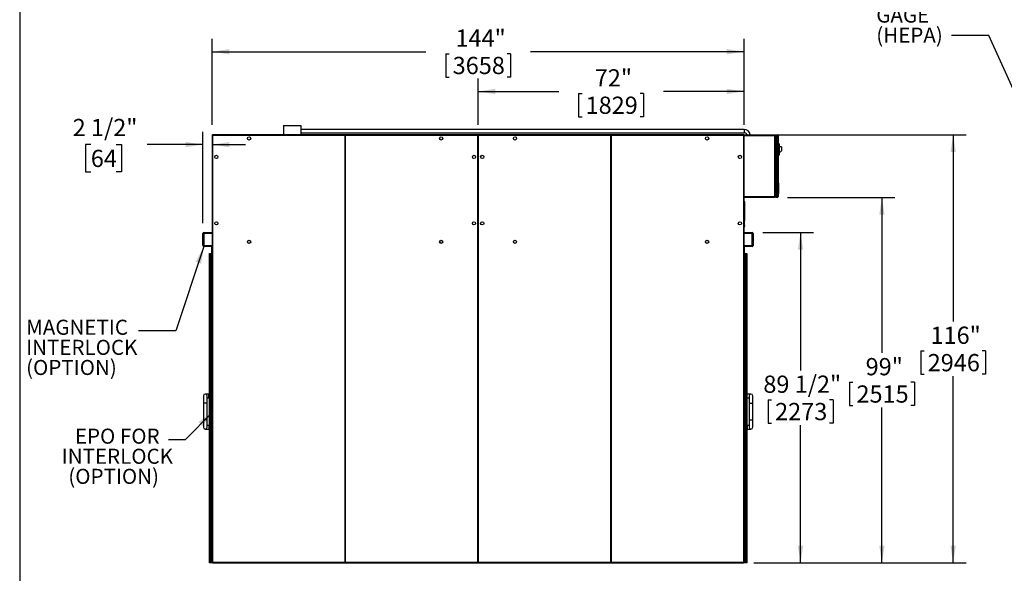
# Model space of a CAD drawing. Units: inches. Extents: x 0.3 to 10.6, y 0.4 to 8.2.
# Drawn here: x 0.3 to 5.1, y 2.7 to 5.4 of the extents above; entities that cross this region are included whole.
import ezdxf

# ---------------------------------------------------------------- set-up
doc = ezdxf.new("R2010")
doc.units = ezdxf.units.IN
doc.header["$MEASUREMENT"] = 0
for name, color, linetype in [('DIMENSION', 15, 'Continuous'), ('REF00BDR', 5, 'Continuous'), ('TEXT', 96, 'Continuous')]:
    doc.layers.add(name, color=color, linetype=linetype)
doc.styles.add('SLDTEXTSTYLE2', font='TXT', dxfattribs={"width": 0.75})
doc.styles.add('SLDTEXTSTYLE5', font='TXT', dxfattribs={"width": 0.7})
doc.dimstyles.new('SLDDIMSTYLE0', dxfattribs={"dimtxt": 0.083333, "dimasz": 0.083333, "dimexe": 0, "dimexo": 0.0625, "dimgap": 0.020833, "dimtad": 0, "dimtih": 1, "dimtoh": 1, "dimdec": 6, "dimlfac": 56, "dimrnd": 1e-09, "dimzin": 12, "dimdsep": 46, "dimlunit": 5, "dimtxsty": 'SLDTEXTSTYLE2', "dimsah": 1, "dimcen": 0.09, "dimadec": 0, "dimazin": 3, "dimtfac": 1, "dimtdec": 3, "dimtofl": 0, "dimtmove": 0, "dimatfit": 3, "dimfxl": 1, "dimfrac": 2, "dimtolj": 1, "dimtzin": 12, "dimarcsym": 0})
doc.dimstyles.new('SLDDIMSTYLE2', dxfattribs={"dimtxt": 0.18, "dimasz": 0.083333, "dimexe": 0, "dimexo": 0.0625, "dimgap": 0, "dimtad": 0, "dimtih": 1, "dimtoh": 1, "dimdec": 0, "dimrnd": 1e-09, "dimzin": 0, "dimdsep": 46, "dimlunit": 5, "dimtxsty": 'Standard', "dimsah": 1, "dimcen": 0.09, "dimadec": 0, "dimazin": 0, "dimtfac": 0.083333, "dimtdec": 0, "dimtofl": 0, "dimtmove": 0, "dimatfit": 3, "dimfxl": 1, "dimfrac": 2, "dimtolj": 1, "dimtzin": 0, "dimarcsym": 0})
doc.dimstyles.new('SLDDIMSTYLE3', dxfattribs={"dimtxt": 0.083333, "dimasz": 0.083333, "dimexe": 0, "dimexo": 0.0625, "dimgap": 0.020833, "dimtad": 0, "dimtih": 1, "dimtoh": 1, "dimdec": 3, "dimlfac": 56, "dimrnd": 1e-09, "dimzin": 12, "dimdsep": 46, "dimlunit": 5, "dimtxsty": 'SLDTEXTSTYLE2', "dimsah": 1, "dimcen": 0.09, "dimadec": 0, "dimazin": 3, "dimtfac": 1, "dimtdec": 3, "dimtofl": 0, "dimtmove": 0, "dimatfit": 3, "dimfxl": 1, "dimfrac": 2, "dimtolj": 1, "dimtzin": 12, "dimarcsym": 0})
doc.dimstyles.new('SLDDIMSTYLE4', dxfattribs={"dimtxt": 0.083333, "dimasz": 0.083333, "dimexe": 0, "dimexo": 0.0625, "dimgap": 0.020833, "dimtad": 0, "dimtih": 1, "dimtoh": 1, "dimdec": 6, "dimlfac": 56, "dimrnd": 1e-09, "dimzin": 12, "dimdsep": 46, "dimlunit": 5, "dimtxsty": 'SLDTEXTSTYLE2', "dimsah": 1, "dimcen": 0.09, "dimadec": 0, "dimazin": 3, "dimtfac": 1, "dimtdec": 3, "dimtmove": 0, "dimatfit": 0, "dimfxl": 1, "dimfrac": 2, "dimtolj": 1, "dimtzin": 12, "dimarcsym": 0})

# ---------------------------------------------------------------- blocks, each defined once
blk = doc.blocks.new('SW_NOTE_0_7')
at = {"layer": 'DIMENSION', "color": 0, "char_height": 0.07292, "attachment_point": 1, "style": 'SLDTEXTSTYLE5'}
for s, insert in [('MAGNEHELIC', (-0.3643, 0.2329)), ('GAGE', (-0.3643, 0.1356)), ('(HEPA)', (-0.3643, 0.0384))]:
    blk.add_mtext(s, dxfattribs=dict(at, insert=insert))
blk = doc.blocks.new('_D_3')
at = {"layer": 'DIMENSION', "color": 7}
for p, q in [((2.5241, 4.8414), (2.5241, 5.0656)), ((3.8098, 4.8414), (3.8098, 5.0656)), ((2.5241, 5.0031), (2.9136, 5.0031)), ((3.8098, 5.0031), (3.4203, 5.0031)), ((3.01, 4.9932), (3.01, 4.8807)), ((3.01, 4.9932), (3.0269, 4.9932)), ((3.3238, 4.9932), (3.307, 4.9932)), ((3.3238, 4.9932), (3.3238, 4.8807)), ((3.01, 4.8807), (3.0269, 4.8807)), ((3.3238, 4.8807), (3.307, 4.8807))]:
    blk.add_line(p, q, dxfattribs=at)
for points in [[(2.5241, 5.0031), (2.6074, 4.9903), (2.6074, 5.016)], [(3.8098, 5.0031), (3.7265, 5.016), (3.7265, 4.9903)]]:
    blk.add_solid(points, dxfattribs=at)
at = {"layer": 'DIMENSION', "color": 7, "char_height": 0.08333, "attachment_point": 1, "style": 'SLDTEXTSTYLE2'}
for s, insert in [('72"', (3.0882, 5.1106)), ('1829', (3.0438, 4.9782))]:
    blk.add_mtext(s, dxfattribs=dict(at, insert=insert))
blk = doc.blocks.new('_D_4')
at = {"layer": 'DIMENSION', "color": 7}
for p, q in [((1.2384, 4.8414), (1.2384, 5.2579)), ((3.8098, 4.8414), (3.8098, 5.2579)), ((1.2384, 5.1954), (2.2708, 5.1954)), ((3.8098, 5.1954), (2.7774, 5.1954)), ((2.3672, 5.1855), (2.3672, 5.073)), ((2.3672, 5.1855), (2.3841, 5.1855)), ((2.681, 5.1855), (2.6641, 5.1855)), ((2.681, 5.1855), (2.681, 5.073)), ((2.3672, 5.073), (2.3841, 5.073)), ((2.681, 5.073), (2.6641, 5.073))]:
    blk.add_line(p, q, dxfattribs=at)
for points in [[(1.2384, 5.1954), (1.3217, 5.1826), (1.3217, 5.2083)], [(3.8098, 5.1954), (3.7265, 5.2083), (3.7265, 5.1826)]]:
    blk.add_solid(points, dxfattribs=at)
at = {"layer": 'DIMENSION', "color": 7, "char_height": 0.08333, "attachment_point": 1, "style": 'SLDTEXTSTYLE2'}
for s, insert in [('144"', (2.4145, 5.3029)), ('3658', (2.401, 5.1705))]:
    blk.add_mtext(s, dxfattribs=dict(at, insert=insert))
blk = doc.blocks.new('_D_5')
at = {"layer": 'DIMENSION', "color": 7}
for p, q in [((4.0205, 4.4901), (4.5391, 4.4901)), ((4.4766, 4.4901), (4.4766, 3.7385)), ((4.3197, 3.5962), (4.3197, 3.4837)), ((4.3197, 3.5962), (4.3366, 3.5962)), ((4.6335, 3.5962), (4.6166, 3.5962)), ((4.6335, 3.5962), (4.6335, 3.4837)), ((4.3197, 3.4837), (4.3366, 3.4837)), ((4.6335, 3.4837), (4.6166, 3.4837)), ((4.4766, 2.7222), (4.4766, 3.4738)), ((3.8576, 2.7222), (4.5391, 2.7222))]:
    blk.add_line(p, q, dxfattribs=at)
for points in [[(4.4766, 4.4901), (4.4638, 4.4068), (4.4895, 4.4068)], [(4.4766, 2.7222), (4.4895, 2.8056), (4.4638, 2.8056)]]:
    blk.add_solid(points, dxfattribs=at)
at = {"layer": 'DIMENSION', "color": 7, "char_height": 0.08333, "attachment_point": 1, "style": 'SLDTEXTSTYLE2'}
for s, insert in [('99"', (4.3979, 3.7136)), ('2515', (4.3535, 3.5812))]:
    blk.add_mtext(s, dxfattribs=dict(at, insert=insert))
blk = doc.blocks.new('_D_6')
at = {"layer": 'DIMENSION', "color": 7}
for p, q in [((3.8576, 4.7937), (4.8835, 4.7937)), ((4.821, 4.7937), (4.821, 3.8903)), ((4.6641, 3.748), (4.6641, 3.6355)), ((4.6641, 3.748), (4.681, 3.748)), ((4.9779, 3.748), (4.961, 3.748)), ((4.9779, 3.748), (4.9779, 3.6355)), ((4.6641, 3.6355), (4.681, 3.6355)), ((4.821, 2.7222), (4.821, 3.6256)), ((4.9779, 3.6355), (4.961, 3.6355)), ((3.8576, 2.7222), (4.8835, 2.7222))]:
    blk.add_line(p, q, dxfattribs=at)
for points in [[(4.821, 4.7937), (4.8082, 4.7103), (4.8339, 4.7103)], [(4.821, 2.7222), (4.8339, 2.8056), (4.8082, 2.8056)]]:
    blk.add_solid(points, dxfattribs=at)
at = {"layer": 'DIMENSION', "color": 7, "char_height": 0.08333, "attachment_point": 1, "style": 'SLDTEXTSTYLE2'}
for s, insert in [('116"', (4.7115, 3.8654)), ('2946', (4.6979, 3.733))]:
    blk.add_mtext(s, dxfattribs=dict(at, insert=insert))
blk = doc.blocks.new('_D_7')
at = {"layer": 'DIMENSION', "color": 7}
for p, q in [((3.9, 4.3204), (4.1457, 4.3204)), ((4.0832, 4.3204), (4.0832, 3.6537)), ((3.9263, 3.5114), (3.9263, 3.3989)), ((3.9263, 3.5114), (3.9432, 3.5114)), ((4.2401, 3.5114), (4.2232, 3.5114)), ((4.2401, 3.5114), (4.2401, 3.3989)), ((3.9263, 3.3989), (3.9432, 3.3989)), ((4.0832, 2.7222), (4.0832, 3.389)), ((4.2401, 3.3989), (4.2232, 3.3989)), ((3.8576, 2.7222), (4.1457, 2.7222))]:
    blk.add_line(p, q, dxfattribs=at)
for points in [[(4.0832, 4.3204), (4.0704, 4.2371), (4.096, 4.2371)], [(4.0832, 2.7222), (4.096, 2.8056), (4.0704, 2.8056)]]:
    blk.add_solid(points, dxfattribs=at)
at = {"layer": 'DIMENSION', "color": 7, "char_height": 0.08333, "attachment_point": 1, "style": 'SLDTEXTSTYLE2'}
for s, insert in [('89 1/2"', (3.9032, 3.6288)), ('2273', (3.9601, 3.4964))]:
    blk.add_mtext(s, dxfattribs=dict(at, insert=insert))
blk = doc.blocks.new('_D_8')
at = {"layer": 'DIMENSION', "color": 7}
for p, q in [((1.1937, 4.366), (1.1937, 4.8085)), ((0.6513, 4.746), (0.626, 4.746)), ((0.626, 4.746), (0.626, 4.6136)), ((0.7745, 4.746), (0.7998, 4.746)), ((0.7998, 4.746), (0.7998, 4.6136)), ((1.1937, 4.746), (0.9237, 4.746)), ((1.2384, 4.746), (1.3986, 4.746)), ((0.626, 4.6136), (0.6513, 4.6136)), ((0.7998, 4.6136), (0.7745, 4.6136))]:
    blk.add_line(p, q, dxfattribs=at)
for points in [[(1.1937, 4.746), (1.1104, 4.7588), (1.1104, 4.7332)], [(1.2384, 4.746), (1.3217, 4.7332), (1.3217, 4.7588)]]:
    blk.add_solid(points, dxfattribs=at)
at = {"layer": 'DIMENSION', "color": 7, "char_height": 0.08333, "attachment_point": 1, "style": 'SLDTEXTSTYLE2'}
for s, insert in [('2 1/2"', (0.5636, 4.8703)), ('64', (0.6513, 4.721))]:
    blk.add_mtext(s, dxfattribs=dict(at, insert=insert))
blk = doc.blocks.new('SW_NOTE_0_8')
at = {"layer": 'TEXT', "color": 0, "char_height": 0.07292, "attachment_point": 1, "style": 'SLDTEXTSTYLE5'}
for s, insert in [('EPO FOR', (-0.4529, 0.0541)), ('INTERLOCK', (-0.5167, -0.0431)), ('(OPTION)', (-0.4848, -0.1403))]:
    blk.add_mtext(s, dxfattribs=dict(at, insert=insert))
blk = doc.blocks.new('SW_NOTE_0_9')
at = {"layer": 'TEXT', "color": 0, "char_height": 0.07292, "attachment_point": 1, "style": 'SLDTEXTSTYLE5'}
for s, insert in [('MAGNETIC', (-0.544, 0.0533)), ('INTERLOCK', (-0.544, -0.0439)), ('(OPTION)', (-0.544, -0.1412))]:
    blk.add_mtext(s, dxfattribs=dict(at, insert=insert))

msp = doc.modelspace()

# ---------------------------------------------------------------- linework, layer by layer
at = {"color": 7, "linetype": 'Continuous', "lineweight": 25}
for p, q in [((1.58323733, 4.83829842), (1.58323733, 4.79365558)), ((1.58323733, 4.83829842), (1.66694272, 4.83829842)), ((1.66694272, 4.83829842), (1.66694272, 4.79365558)), ((3.80979985, 4.81932522), (1.66694272, 4.81932522)), ((1.24060348, 4.79142342), (1.23837133, 4.79142342)), ((1.23837133, 4.79142342), (1.23837133, 2.72445913)), ((1.24060348, 4.79142342), (1.24060348, 4.79365558)), ((1.878907, 4.79365558), (1.24060348, 4.79365558)), ((1.24060348, 4.79142342), (1.878907, 4.79142342)), ((1.24060348, 2.72445913), (1.24060348, 4.79142342)), ((1.38011238, 4.79544129), (1.38011238, 4.79365558)), ((1.38011238, 4.79544129), (1.43591597, 4.79544129)), ((1.43591597, 4.79365558), (1.43591597, 4.79544129)), ((1.66694272, 4.8037002), (3.80979985, 4.8037002)), ((1.878907, 4.79365558), (1.88354987, 4.79365558)), ((1.878907, 4.79365558), (1.878907, 4.79142342)), ((1.878907, 4.79142342), (1.878907, 2.72445913)), ((1.878907, 4.79142342), (1.88104986, 4.79142342)), ((1.88104986, 4.79142342), (1.88104986, 4.79151272)), ((1.88104986, 2.72445913), (1.88104986, 4.79142342)), ((1.88104986, 4.79142342), (1.88140701, 4.79142342)), ((1.88140701, 4.79151272), (1.88140701, 4.79142342)), ((1.88140701, 4.79142342), (1.88354987, 4.79142342)), ((1.88140701, 4.79142342), (1.88140701, 2.72445913)), ((1.88354987, 4.79142342), (1.88354987, 4.79365558)), ((2.52185344, 4.79365558), (1.88354987, 4.79365558)), ((1.88354987, 2.72445913), (1.88354987, 4.79142342)), ((1.88354987, 4.79142342), (2.52185344, 4.79142342)), ((2.52185344, 4.79365558), (2.52185344, 4.79142342)), ((2.52185344, 4.79142342), (2.52185344, 2.72445913)), ((2.52408559, 4.79142342), (2.52185344, 4.79142342)), ((2.52408559, 2.72445913), (2.52408559, 4.79142342)), ((2.52631773, 4.79142342), (2.52408559, 4.79142342)), ((2.52631773, 4.79142342), (2.52631773, 4.79365558)), ((3.1646213, 4.79365558), (2.52631773, 4.79365558)), ((2.52631773, 2.72445913), (2.52631773, 4.79142342)), ((2.52631773, 4.79142342), (3.1646213, 4.79142342)), ((2.66582666, 4.79544129), (2.66582666, 4.79365558)), ((2.66582666, 4.79544129), (2.72163023, 4.79544129)), ((2.72163023, 4.79365558), (2.72163023, 4.79544129)), ((3.1646213, 4.79365558), (3.16926417, 4.79365558)), ((3.1646213, 4.79365558), (3.1646213, 4.79142342)), ((3.1646213, 4.79142342), (3.1646213, 2.72445913)), ((3.1646213, 4.79142342), (3.16676416, 4.79142342)), ((3.16676416, 4.79142342), (3.16676416, 4.79151272)), ((3.16676416, 2.72445913), (3.16676416, 4.79142342)), ((3.16676416, 4.79142342), (3.16712131, 4.79142342)), ((3.16712131, 4.79151272), (3.16712131, 4.79142342)), ((3.16712131, 4.79142342), (3.16712131, 2.72445913)), ((3.16712131, 4.79142342), (3.16926417, 4.79142342)), ((3.16926417, 4.79142342), (3.16926417, 4.79365558)), ((3.80756769, 4.79365558), (3.16926417, 4.79365558)), ((3.16926417, 4.79142342), (3.80756769, 4.79142342)), ((3.16926417, 2.72445913), (3.16926417, 4.79142342)), ((3.80756769, 4.79365558), (3.80756769, 4.79142342)), ((3.80756769, 4.79142342), (3.80756769, 2.72445913)), ((3.80979985, 4.79142342), (3.80756769, 4.79142342)), ((3.80979985, 4.79365558), (3.95935336, 4.79365558)), ((3.80979985, 4.79142342), (3.80979985, 4.79365558)), ((3.80979985, 2.72445913), (3.80979985, 4.79142342)), ((3.95935336, 4.7891913), (3.80979985, 4.7891913)), ((3.95935336, 4.79365558), (3.95935336, 4.7891913)), ((3.95935336, 4.49454844), (3.95935336, 4.7891913)), ((3.95935336, 4.7891913), (3.96381768, 4.7891913)), ((3.96381768, 4.79365558), (3.97051415, 4.79365558)), ((3.96381768, 4.7891913), (3.96381768, 4.79365558)), ((3.97051415, 4.7891913), (3.96381768, 4.7891913)), ((3.96381768, 4.7891913), (3.96381768, 4.49454844)), ((3.97051415, 4.79365558), (3.97051415, 4.7891913)), ((3.97051415, 4.49454844), (3.97051415, 4.7891913)), ((3.97051415, 4.7891913), (3.97497846, 4.7891913)), ((3.97497846, 4.7891913), (3.97497846, 4.49454844)), ((3.97944278, 4.74901273), (3.97497846, 4.74901273)), ((3.97944278, 4.74901273), (3.97944278, 4.69544129)), ((3.9906034, 4.73561987), (3.97944278, 4.73561987)), ((3.98390709, 4.70883415), (3.9906034, 4.71553058)), ((3.9906034, 4.73561987), (3.9906034, 4.71553058)), ((3.97944278, 4.69544129), (3.97497846, 4.69544129)), ((3.98390709, 4.70883415), (3.97944278, 4.70883415)), ((3.97497846, 4.56151271), (3.97676409, 4.559727)), ((3.97676409, 4.559727), (3.97676409, 4.509727)), ((3.80979985, 4.49454844), (3.95935336, 4.49454844)), ((3.95935336, 4.49008414), (3.80979985, 4.49008414)), ((3.95935336, 4.49454844), (3.95935336, 4.49008414)), ((3.96381768, 4.49454844), (3.95935336, 4.49454844)), ((3.96381768, 4.49454844), (3.97051415, 4.49454844)), ((3.96381768, 4.49008414), (3.96381768, 4.49454844)), ((3.97051415, 4.49008414), (3.96381768, 4.49008414)), ((3.97051415, 4.49454844), (3.97051415, 4.49008414)), ((3.97051415, 4.49454844), (3.97497846, 4.49454844)), ((3.97497846, 4.50794129), (3.97676409, 4.509727)), ((3.80979985, 4.47222701), (3.81083555, 4.47222701)), ((3.81083555, 4.46553058), (3.80979985, 4.46553058)), ((3.81083555, 4.47222701), (3.81083555, 4.46553058)), ((3.81092489, 4.46840557), (3.81083555, 4.46840557)), ((3.81083555, 4.46553058), (3.81083555, 4.35392343)), ((3.81083555, 4.46265557), (3.81092489, 4.46265557)), ((3.81199362, 4.46849485), (3.81092489, 4.46849485)), ((3.81092489, 4.46849485), (3.81092489, 4.46553077)), ((3.81092489, 4.46553077), (3.81092489, 4.4625663)), ((3.81092489, 4.4625663), (3.81199362, 4.4625663)), ((3.81312923, 4.46589421), (3.81286364, 4.46587082)), ((3.81312923, 4.46589421), (3.81286364, 4.46587074)), ((3.81286364, 4.4658707), (3.81312923, 4.46589417)), ((3.81306771, 4.38070897), (3.81306771, 4.46218254)), ((3.80979985, 4.35392343), (3.81083555, 4.35392343)), ((3.81083555, 4.347227), (3.80979985, 4.347227)), ((3.81083555, 4.37930289), (3.81166165, 4.37930289)), ((3.81092489, 4.35679843), (3.81083555, 4.35679843)), ((3.81083555, 4.35392343), (3.81083555, 4.347227)), ((3.81083555, 4.35104843), (3.81092489, 4.35104843)), ((3.81199362, 4.35688772), (3.81092489, 4.35688772)), ((3.81092489, 4.35688772), (3.81092489, 4.35392363)), ((3.81092489, 4.35392363), (3.81092489, 4.35095914)), ((3.81092489, 4.35095914), (3.81199362, 4.35095914)), ((3.81312923, 4.35428708), (3.81286364, 4.3542636)), ((3.81286364, 4.35426356), (3.81312923, 4.35428702)), ((1.19372844, 4.25794129), (1.19372844, 4.315977)), ((1.19819275, 4.315977), (1.19372844, 4.315977)), ((1.19819275, 4.315977), (1.19819275, 4.32044129)), ((1.19819275, 4.32044129), (1.23837133, 4.32044129)), ((1.19819275, 4.315977), (1.19819275, 4.25794129)), ((1.23837133, 4.315977), (1.19819275, 4.315977)), ((3.80979985, 4.32044129), (3.84997842, 4.32044129)), ((3.84997842, 4.315977), (3.80979985, 4.315977)), ((3.84997842, 4.32044129), (3.84997842, 4.315977)), ((3.84997842, 4.25794129), (3.84997842, 4.315977)), ((3.85444274, 4.315977), (3.84997842, 4.315977)), ((3.85444274, 4.315977), (3.85444274, 4.25794129)), ((1.19819275, 4.25794129), (1.19372844, 4.25794129)), ((1.19819275, 4.253477), (1.19819275, 4.25794129)), ((1.19819275, 4.25794129), (1.23658562, 4.25794129)), ((1.23658562, 4.253477), (1.19819275, 4.253477)), ((1.23658562, 4.222227), (1.23658562, 4.25794129)), ((3.81158556, 4.25794129), (3.84997842, 4.25794129)), ((3.81158556, 4.222227), (3.81158556, 4.25794129)), ((3.84997842, 4.253477), (3.81158556, 4.253477)), ((3.84997842, 4.25794129), (3.84997842, 4.253477)), ((3.85444274, 4.25794129), (3.84997842, 4.25794129)), ((1.22497847, 2.72222697), (1.22497847, 4.21999486)), ((1.22497847, 4.21999486), (1.22709723, 4.21999486)), ((1.22709723, 4.21999486), (1.22709723, 2.72222697)), ((1.22709723, 4.21999486), (1.2332135, 4.21999486)), ((1.2332135, 2.72222697), (1.2332135, 4.21999486)), ((1.2332135, 4.21999486), (1.23466615, 4.21999486)), ((1.23466615, 4.21999486), (1.23466615, 2.72222697)), ((1.23466615, 4.21999486), (1.23667487, 4.21999486)), ((1.23837133, 4.222227), (1.23658562, 4.222227)), ((1.23667487, 4.21999486), (1.23667487, 2.72222697)), ((1.23667487, 4.21999486), (1.23837133, 4.21999486)), ((3.80979985, 4.222227), (3.81158556, 4.222227)), ((3.80979985, 4.21999486), (3.8114963, 4.21999486)), ((3.8114963, 4.21999486), (3.8114963, 2.72222697)), ((3.8114963, 4.21999486), (3.81350502, 4.21999486)), ((3.81350502, 2.72222697), (3.81350502, 4.21999486)), ((3.81350502, 4.21999486), (3.81495768, 4.21999486)), ((3.81495768, 4.21999486), (3.81495768, 2.72222697)), ((3.81495768, 4.21999486), (3.82107394, 4.21999486)), ((3.82107394, 2.72222697), (3.82107394, 4.21999486)), ((3.82107394, 4.21999486), (3.8231927, 4.21999486)), ((3.8231927, 4.21999486), (3.8231927, 2.72222697)), ((1.19596059, 3.53026272), (1.19596059, 3.49454846)), ((1.22274631, 3.53919126), (1.20488914, 3.53919126)), ((1.21381777, 3.49454846), (1.21381777, 3.53026272)), ((1.22497847, 3.53919126), (1.22274631, 3.53919126)), ((3.82542486, 3.53919126), (3.8231927, 3.53919126)), ((3.84328203, 3.53919126), (3.82542486, 3.53919126)), ((3.83435341, 3.53026272), (3.83435341, 3.49454846)), ((3.85221058, 3.49454846), (3.85221058, 3.53026272)), ((1.19596059, 3.49454846), (1.19596059, 3.41419131)), ((1.21381777, 3.52133418), (1.22274631, 3.52133418)), ((1.21381777, 3.41419131), (1.21381777, 3.49454846)), ((1.22274631, 3.52133418), (1.22497847, 3.52133418)), ((3.8231927, 3.52133418), (3.82542486, 3.52133418)), ((3.82542486, 3.52133418), (3.83435341, 3.52133418)), ((3.83435341, 3.49454846), (3.83435341, 3.41419131)), ((3.85221058, 3.41419131), (3.85221058, 3.49454846)), ((1.19596059, 3.41419131), (1.19596059, 3.37847696)), ((1.21381777, 3.37847696), (1.21381777, 3.41419131)), ((1.22274631, 3.38740559), (1.21381777, 3.38740559)), ((1.22497847, 3.38740559), (1.22274631, 3.38740559)), ((3.82542486, 3.38740559), (3.8231927, 3.38740559)), ((3.83435341, 3.38740559), (3.82542486, 3.38740559)), ((3.83435341, 3.41419131), (3.83435341, 3.37847696)), ((3.85221058, 3.37847696), (3.85221058, 3.41419131)), ((1.20488914, 3.36954842), (1.22274631, 3.36954842)), ((1.22274631, 3.36954842), (1.22497847, 3.36954842)), ((3.8231927, 3.36954842), (3.82542486, 3.36954842)), ((3.82542486, 3.36954842), (3.84328203, 3.36954842)), ((1.22709723, 2.72222697), (1.22497847, 2.72222697)), ((1.2332135, 2.72222697), (1.22709723, 2.72222697)), ((1.23466615, 2.72222697), (1.2332135, 2.72222697)), ((1.23667487, 2.72222697), (1.23466615, 2.72222697)), ((1.24060348, 2.72222697), (1.23667487, 2.72222697)), ((1.24060348, 2.72445913), (1.23837133, 2.72445913)), ((1.24060348, 2.72445913), (1.24060348, 2.72222697)), ((1.878907, 2.72445913), (1.24060348, 2.72445913)), ((1.24060348, 2.72222697), (1.878907, 2.72222697)), ((1.878907, 2.72445913), (1.878907, 2.72222697)), ((1.878907, 2.72445913), (1.88104986, 2.72445913)), ((1.88140701, 2.72669129), (1.88104986, 2.72669129)), ((1.88104986, 2.72436979), (1.88104986, 2.72445913)), ((1.88140701, 2.72445913), (1.88140701, 2.72436979)), ((1.88140701, 2.72445913), (1.88354987, 2.72445913)), ((1.88354987, 2.72222697), (1.88354987, 2.72445913)), ((2.52185344, 2.72445913), (1.88354987, 2.72445913)), ((1.88354987, 2.72222697), (2.52185344, 2.72222697)), ((2.52185344, 2.72222697), (2.52185344, 2.72445913)), ((2.52408559, 2.72445913), (2.52185344, 2.72445913)), ((2.52631773, 2.72445913), (2.52408559, 2.72445913)), ((3.1646213, 2.72445913), (2.52631773, 2.72445913)), ((2.52631773, 2.72445913), (2.52631773, 2.72222697)), ((2.52631773, 2.72222697), (3.1646213, 2.72222697)), ((3.1646213, 2.72445913), (3.1646213, 2.72222697)), ((3.1646213, 2.72445913), (3.16676416, 2.72445913)), ((3.16712131, 2.72669129), (3.16676416, 2.72669129)), ((3.16676416, 2.72436979), (3.16676416, 2.72445913)), ((3.16712131, 2.72445913), (3.16926417, 2.72445913)), ((3.16712131, 2.72445913), (3.16712131, 2.72436979)), ((3.80756769, 2.72445913), (3.16926417, 2.72445913)), ((3.16926417, 2.72222697), (3.16926417, 2.72445913)), ((3.16926417, 2.72222697), (3.80756769, 2.72222697)), ((3.80756769, 2.72222697), (3.80756769, 2.72445913)), ((3.80979985, 2.72445913), (3.80756769, 2.72445913)), ((3.8114963, 2.72222697), (3.80756769, 2.72222697)), ((3.81350502, 2.72222697), (3.8114963, 2.72222697)), ((3.81495768, 2.72222697), (3.81350502, 2.72222697)), ((3.82107394, 2.72222697), (3.81495768, 2.72222697)), ((3.8231927, 2.72222697), (3.82107394, 2.72222697))]:
    msp.add_line(p, q, dxfattribs=at)
at = {"color": 8, "linetype": 'Continuous', "lineweight": 25}
for p, q in [((3.80979985, 4.81932522), (3.80979985, 4.8037002)), ((3.81166165, 4.37930289), (3.81166165, 4.4625663)), ((3.81177002, 4.46840557), (3.81177002, 4.46265557)), ((3.81199362, 4.46849485), (3.81199362, 4.46553077)), ((3.81199362, 4.46553077), (3.81199362, 4.4625663)), ((3.81220825, 4.46838724), (3.81220825, 4.46553077)), ((3.81220825, 4.46553077), (3.81220825, 4.46267391)), ((3.81177002, 4.35679843), (3.81177002, 4.35104843)), ((3.81199362, 4.35688772), (3.81199362, 4.35392363)), ((3.81199362, 4.35392363), (3.81199362, 4.35095914)), ((3.81220825, 4.35678011), (3.81220825, 4.35392362)), ((3.81220825, 4.35392362), (3.81220825, 4.35106675)), ((1.22274631, 3.52133418), (1.22274631, 3.53919126)), ((3.82542486, 3.52133418), (3.82542486, 3.53919126)), ((1.21381777, 3.49454846), (1.19596059, 3.49454846)), ((3.83435341, 3.49454846), (3.85221058, 3.49454846)), ((1.21381777, 3.41419131), (1.19596059, 3.41419131)), ((1.22274631, 3.38740559), (1.22274631, 3.36954842)), ((3.82542486, 3.38740559), (3.82542486, 3.36954842)), ((3.83435341, 3.41419131), (3.85221058, 3.41419131))]:
    msp.add_line(p, q, dxfattribs=at)
at = {"color": 7, "linetype": 'Continuous', "lineweight": 25, "flags": 128}
for points in [[(3.81286364, 4.467143), (3.81286799, 4.4671465), (3.81287118, 4.46714901), (3.81287302, 4.4671505), (3.81287369, 4.467151), (3.81287302, 4.4671505), (3.81287118, 4.46714899), (3.81286799, 4.46714645), (3.81286364, 4.46714293)], [(3.81286364, 4.46587061), (3.81291501, 4.46587516), (3.81296119, 4.46587925), (3.81300234, 4.46588289), (3.81303821, 4.46588608), (3.81306888, 4.4658888), (3.81309428, 4.46589106), (3.81311447, 4.46589285), (3.81312923, 4.46589417)], [(3.81286364, 4.46519053), (3.81291501, 4.46518598), (3.81296119, 4.4651819), (3.81300234, 4.46517825), (3.81303821, 4.46517507), (3.81306888, 4.46517234), (3.81309428, 4.46517008), (3.81311447, 4.4651683), (3.81312923, 4.46516698)], [(3.81287369, 4.46391014), (3.81287369, 4.46391014), (3.81287302, 4.46391065), (3.81287118, 4.46391218), (3.81286799, 4.46391469), (3.81286364, 4.46391821)], [(3.81286364, 4.35553584), (3.81286799, 4.35553935), (3.81287118, 4.35554186), (3.81287302, 4.35554336), (3.81287369, 4.35554386), (3.81287302, 4.35554335), (3.81287118, 4.35554184), (3.81286799, 4.35553932), (3.81286364, 4.3555358)], [(3.81312923, 4.35428708), (3.81311447, 4.35428578), (3.81309428, 4.35428401), (3.81306888, 4.35428178), (3.81303821, 4.35427907), (3.81300234, 4.35427591), (3.81296119, 4.35427228), (3.81291501, 4.35426821), (3.81286364, 4.35426368)], [(3.81286364, 4.35426347), (3.81291501, 4.35426802), (3.81296119, 4.35427212), (3.81300234, 4.35427575), (3.81303821, 4.35427894), (3.81306888, 4.35428166), (3.81309428, 4.35428391), (3.81311447, 4.3542857), (3.81312923, 4.35428702)], [(3.81286364, 4.35358339), (3.81291501, 4.35357884), (3.81296119, 4.35357475), (3.81300234, 4.3535711), (3.81303821, 4.35356793), (3.81306888, 4.3535652), (3.81309428, 4.35356295), (3.81311447, 4.35356116), (3.81312923, 4.35355984)], [(3.81287369, 4.352303), (3.81287369, 4.352303), (3.81287302, 4.35230351), (3.81287118, 4.35230502), (3.81286799, 4.35230754), (3.81286364, 4.35231106)]]:
    msp.add_lwpolyline(points, dxfattribs=at)
at = {"color": 7, "linetype": 'Continuous', "lineweight": 25}
for centre in [(1.41694273, 4.77579843), (2.34551416, 4.77579843), (2.70265702, 4.77579843), (3.63122844, 4.77579843), (1.25846059, 4.68651272), (2.5039963, 4.68651272), (2.54417487, 4.68651272), (3.78971059, 4.68651272), (1.25846059, 4.36508414), (2.5039963, 4.36508414), (2.54417487, 4.36508414), (3.78971059, 4.36508414), (1.41694273, 4.27579843), (2.34551416, 4.27579843), (2.70265702, 4.27579843), (3.63122844, 4.27579843)]:
    msp.add_circle(centre, 0.0078125, dxfattribs=at)
for centre, radius, start, end in [((3.80979987, 4.78919129), 0.03013393, 8.51962425, 90), ((1.24060344, 4.79142343), 0.00223214, 90, 180), ((1.87890702, 4.79151272), 0.00214286, 0, 90), ((1.88354987, 4.79151272), 0.00214286, 90, 180), ((2.52185344, 4.79142343), 0.00223214, 0, 90), ((2.52631773, 4.79142343), 0.00223214, 90, 180), ((3.1646213, 4.79151272), 0.00214286, 0, 90), ((3.16926416, 4.79151272), 0.00214286, 90, 180), ((3.80756773, 4.79142343), 0.00223214, 0, 90), ((3.80979987, 4.78919129), 0.01450893, 17.92021314, 90), ((3.97051416, 4.78919129), 0.00446429, 0, 90), ((3.97051416, 4.49454843), 0.00446429, 270, 0), ((3.81199361, 4.468227), 0.00026786, 36.74514727, 90), ((3.81199361, 4.46283414), 0.00026786, 270, 323.25485273), ((3.80838202, 4.46553057), 0.004775, 19.83768037, 36.74514727), ((3.80838202, 4.46553057), 0.004775, 323.25485273, 340.16231963), ((3.81166166, 4.46218253), 0.00140607, 0, 49.37869558), ((3.8083509, 4.4655306), 0.00479213, 4.35150657, 19.66174454), ((3.80711742, 4.46553068), 0.00575627, 356.61232417, 3.38767583), ((3.80835138, 4.46553051), 0.00479165, 340.33740762, 355.64895007), ((3.81166166, 4.38070897), 0.00140607, 270, 0), ((3.81199361, 4.35661986), 0.00026786, 36.74514727, 90), ((3.81199361, 4.351227), 0.00026786, 270, 323.25485273), ((3.80838202, 4.35392343), 0.004775, 19.83768037, 36.74514727), ((3.80838202, 4.35392343), 0.004775, 323.25485273, 340.16231963), ((3.80835116, 4.3539235), 0.00479187, 4.35140683, 19.66223549), ((3.80711742, 4.35392354), 0.00575627, 356.61232417, 3.38767583), ((3.80835114, 4.3539234), 0.00479189, 340.33783154, 355.64872175), ((1.19819273, 4.315977), 0.00446429, 90, 180), ((3.84997844, 4.315977), 0.00446429, 0, 90), ((1.19819273, 4.25794129), 0.00446429, 180, 270), ((3.84997844, 4.25794129), 0.00446429, 270, 0), ((1.20488918, 3.53026272), 0.00892857, 0, 180), ((3.84328199, 3.53026272), 0.00892857, 0, 180), ((1.20488918, 3.378477), 0.00892857, 180, 0), ((3.84328199, 3.378477), 0.00892857, 180, 0), ((1.24060344, 2.72445914), 0.00223214, 180, 270), ((1.87890702, 2.72436986), 0.00214286, 270, 0), ((1.88354987, 2.72436986), 0.00214286, 180, 270), ((2.52185344, 2.72445914), 0.00223214, 270, 0), ((2.52631773, 2.72445914), 0.00223214, 180, 270), ((3.1646213, 2.72436986), 0.00214286, 270, 0), ((3.16926416, 2.72436986), 0.00214286, 180, 270), ((3.80756773, 2.72445914), 0.00223214, 270, 0)]:
    msp.add_arc(centre, radius, start, end, dxfattribs=at)
at = {"layer": 'REF00BDR'}
msp.add_line((0.30748735, 8.22781692), (0.30748735, 0.3510696), dxfattribs=at)

# ---------------------------------------------------------------- block references
at = {"layer": 'DIMENSION', "color": 7}
msp.add_blockref('SW_NOTE_0_7', (4.81356997, 5.27353861), dxfattribs=at)
at = {"layer": 'TEXT', "color": 7}
for name, p in [('SW_NOTE_0_9', (0.8825067, 3.84568553)), ('SW_NOTE_0_8', (1.02735511, 3.3180453))]:
    msp.add_blockref(name, p, dxfattribs=at)

# ---------------------------------------------------------------- dimensions: what is measured, and where the dimension line sits
at = {"layer": 'DIMENSION', "color": 7}
for base, p1, p2, dimstyle, picture, middle in [((3.80979987, 5.19543751), (1.2383713, 4.79142343), (3.80979987, 4.79142343), 'SLDDIMSTYLE3', '_D_4', (2.52408559, 5.19543751)), ((3.80979987, 5.00313024), (2.52408559, 4.79142343), (3.80979987, 4.79142343), 'SLDDIMSTYLE3', '_D_3', (3.16694273, 5.00313024)), ((1.2383713, 4.74597855), (1.19372844, 4.315977), (1.2383713, 4.79142343), 'SLDDIMSTYLE4', '_D_8', (0.71287696, 4.74597855))]:
    dim = msp.add_linear_dim(base=base, p1=p1, p2=p2, dimstyle=dimstyle, dxfattribs=at)
    dim.commit()
    dim.dimension.update_dxf_attribs({"geometry": picture, "text_midpoint": middle, "dimtype": 160})
for base, p1, p2, dimstyle, picture, middle in [((4.82103089, 4.79365557), (3.80756773, 2.722227), (3.80756773, 4.79365557), 'SLDDIMSTYLE3', '_D_6', (4.82103089, 3.75794129)), ((4.47663101, 4.49008414), (3.80756773, 2.722227), (3.97051416, 4.49008414), 'SLDDIMSTYLE3', '_D_5', (4.47663101, 3.60615557)), ((4.08319377, 2.722227), (3.84997844, 4.32044129), (3.80756773, 2.722227), 'SLDDIMSTYLE0', '_D_7', (4.08319377, 3.52133414))]:
    dim = msp.add_linear_dim(base=base, p1=p1, p2=p2, angle=90, dimstyle=dimstyle, dxfattribs=at)
    dim.commit()
    dim.dimension.update_dxf_attribs({"geometry": picture, "text_midpoint": middle, "dimtype": 160})

# ---------------------------------------------------------------- leaders
msp.add_leader([(5.36169717, 4.46063309), (4.99356997, 5.27353861), (4.81356997, 5.27353861)], dimstyle='SLDDIMSTYLE2', dxfattribs=at)
at = {"layer": 'TEXT', "color": 7}
for points in [[(1.19819273, 4.253477), (1.0625067, 3.84568553), (0.8825067, 3.84568553)], [(1.24060344, 3.45357038), (1.1068441, 3.3180453), (1.02735511, 3.3180453)]]:
    msp.add_leader(points, dimstyle='SLDDIMSTYLE2', dxfattribs=at)

doc.saveas('drawing.dxf')
